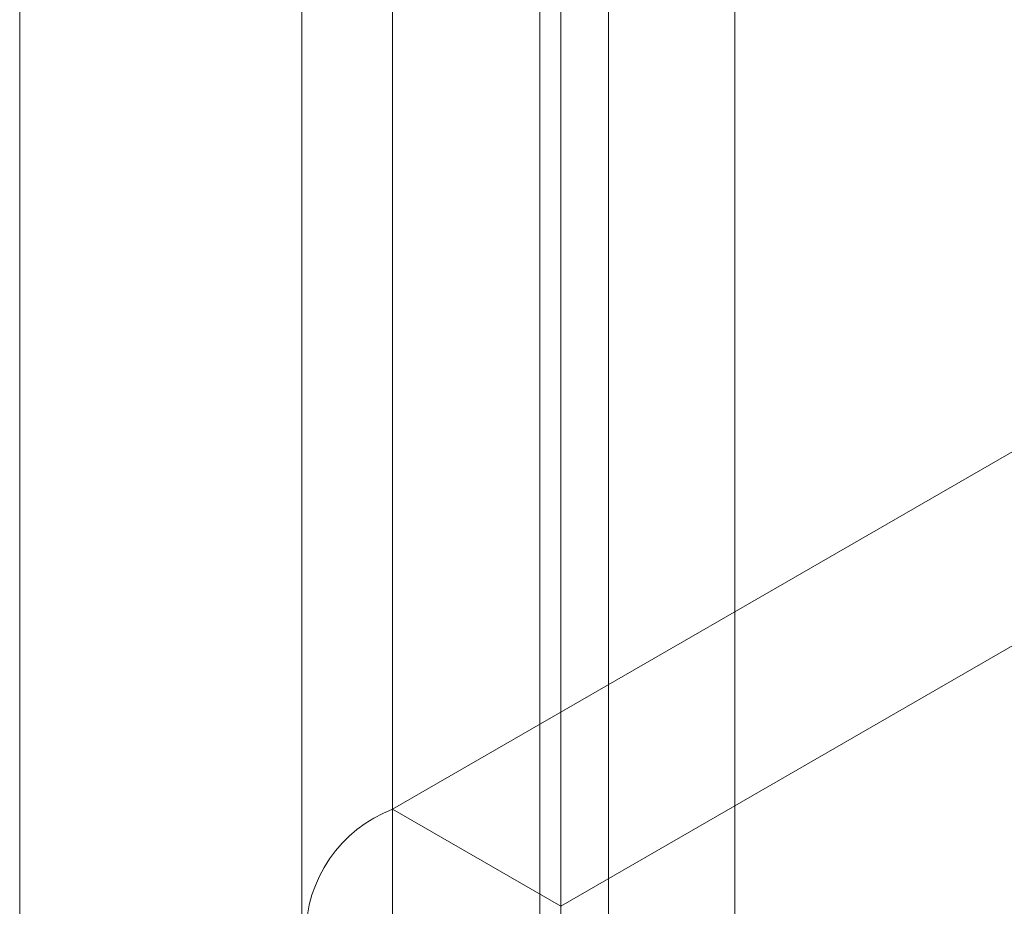
# Model space of a CAD drawing. Units: millimetres. Extents: x 63 to 4272, y 66 to 3036.
# Drawn here: x 3772 to 3780, y 1877 to 1885 of the extents above; entities that cross this region are included whole.
import ezdxf

# ---------------------------------------------------------------- set-up
doc = ezdxf.new("R2010")
doc.units = ezdxf.units.MM
doc.header["$LTSCALE"] = 2

msp = doc.modelspace()

# ---------------------------------------------------------------- linework, layer by layer
at = {"color": 7, "linetype": 'Continuous', "lineweight": 18}
for p, q in [((3777.5774, 1824.5031), (3777.5774, 2358.5208)), ((3776.5167, 1823.8908), (3776.5167, 2357.9085)), ((3771.5669, 1832.4638), (3771.5669, 2357.4996)), ((3774.7005, 1923.6877), (3774.7005, 1877.9615)), ((3776.1147, 1877.1451), (3776.1147, 1922.8713)), ((3773.939, 1922.6264), (3773.939, 1876.9001)), ((3775.939, 1922.6264), (3775.939, 1876.9001)), ((3776.1147, 1876.6552), (3776.1147, 1922.3815)), ((3774.7005, 1921.5651), (3774.7005, 1875.8388)), ((3781.2766, 1881.7578), (3774.7005, 1877.9615)), ((3776.1147, 1877.1451), (3782.6908, 1880.9414)), ((3776.1147, 1877.1451), (3774.7005, 1877.9615))]:
    msp.add_line(p, q, dxfattribs=at)
msp.add_arc((3775.1089, 1876.9001), 1.1372, 111.04525, 248.95475, dxfattribs=at)

doc.saveas('drawing.dxf')
